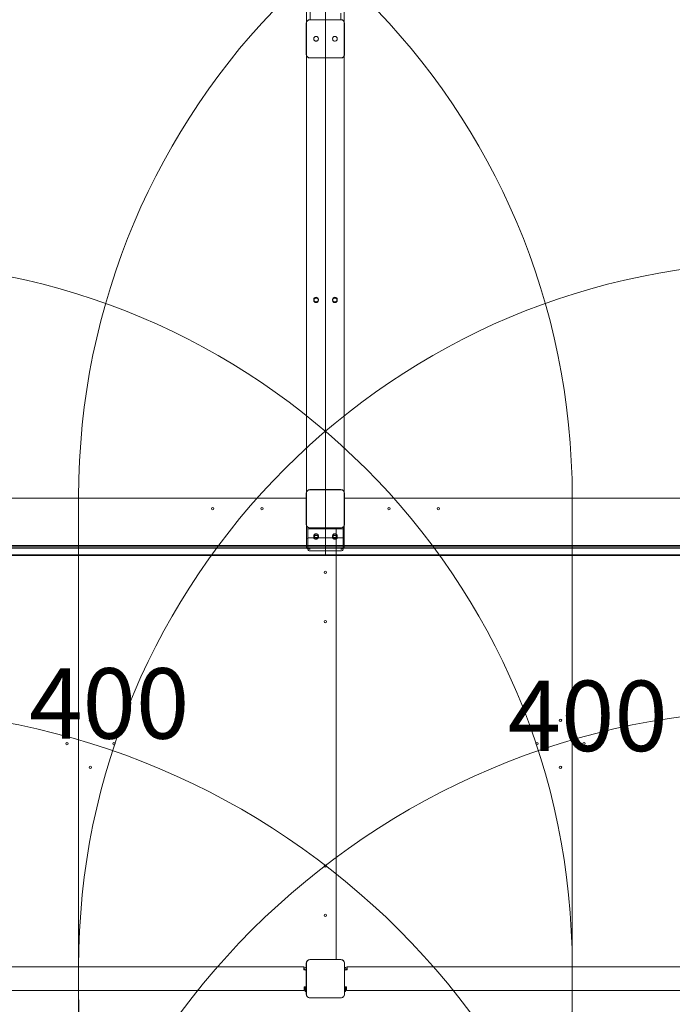
# Model space of a CAD drawing. Units: millimetres. Extents: x 1109 to 16331, y 2695 to 14832.
# Drawn here: x 7844 to 9232, y 10777 to 12873 of the extents above; entities that cross this region are included whole.
import ezdxf

# ---------------------------------------------------------------- set-up
doc = ezdxf.new("R2010")
doc.units = ezdxf.units.MM
doc.header["$LTSCALE"] = 60
for name, color, linetype, lineweight in [('Dimension (ISO)', 7, 'Continuous', 18), ('Symbol (ISO)', 7, 'Continuous', 25), ('Visible (ISO)', 7, 'Continuous', 18)]:
    doc.layers.add(name, color=color, linetype=linetype, lineweight=lineweight)
doc.layers.add('Fall Zone', color=5, linetype='Continuous', lineweight=20, true_color=0x0000ff)
doc.styles.add('Note Text (ISO)', font='tahoma.ttf')
doc.dimstyles.new('Aplay Dimension Styles M', dxfattribs={"dimscale": 60, "dimtxt": 2.5, "dimasz": 2.5, "dimexe": 3.175, "dimexo": 2, "dimgap": 0.762, "dimtad": 1, "dimdec": 1, "dimlfac": 0.001, "dimrnd": 1e-08, "dimzin": 0, "dimdsep": 46, "dimtxsty": 'Note Text (ISO)', "dimcen": 0.09, "dimdle": 10, "dimclrd": 256, "dimclre": 256, "dimclrt": 7, "dimadec": 0, "dimazin": 0, "dimtfac": 1.40208, "dimtofl": 0, "dimtmove": 0, "dimatfit": 3, "dimfxl": 1, "dimtolj": 1, "dimtzin": 0, "dimlwd": -1, "dimlwe": -1, "dimarcsym": 0})

# ---------------------------------------------------------------- blocks, each defined once
blk = doc.blocks.new('*D52')
at = {"layer": 'Defpoints', "color": 0, "transparency": 16777216}
for p in [(1310.2, 14831.9), (7871.7, 14831.9), (7965.9, 3589.1)]:
    blk.add_point(p, dxfattribs=at)
at = {"layer": 'Dimension (ISO)', "transparency": 16777216}
for p, q in [((7751.7, 14831.9), (1119.7, 14831.9)), ((1310.2, 3739.1), (1310.2, 14681.9)), ((7845.9, 3589.1), (1119.7, 3589.1))]:
    blk.add_line(p, q, dxfattribs=at)
for points in [[(1285.2, 14681.9), (1335.2, 14681.9), (1310.2, 14831.9)], [(1285.2, 3739.1), (1335.2, 3739.1), (1310.2, 3589.1)]]:
    blk.add_solid(points, dxfattribs=at)
at = {"layer": 'Dimension (ISO)', "color": 7, "transparency": 16777216, "insert": (1111.3, 9210.5), "char_height": 150, "attachment_point": 2, "rotation": 90, "style": 'Note Text (ISO)'}
blk.add_mtext('\\A1;11.2 m', dxfattribs=at)

msp = doc.modelspace()

# ---------------------------------------------------------------- linework, layer by layer
at = {"layer": 'Fall Zone', "color": 11, "true_color": 0xff8040}
for p, q in [((7969.02, 10806.91), (7969.02, 11856.91)), ((9019.02, 11856.91), (9019.02, 10806.91)), ((7969.02, 9806.91), (7969.02, 10856.91)), ((9019.02, 10856.91), (9019.02, 9806.91))]:
    msp.add_line(p, q, dxfattribs=at)
for centre, start, end in [((8469.02, 11856.91), 90, 180), ((7519.02, 11856.91), 0, 90), ((9469.02, 11856.91), 90, 180), ((8519.02, 11856.91), 0, 90), ((7519.02, 10856.91), 0, 90), ((9469.02, 10856.91), 90, 180), ((8469.02, 10806.91), 180, 270), ((7519.02, 10806.91), 270, 0), ((9469.02, 10806.91), 180, 270), ((8519.02, 10806.91), 270, 0)]:
    msp.add_arc(centre, 1500, start, end, dxfattribs=at)
at = {"layer": 'Fall Zone'}
for centre, start, end in [((7519.02, 9804.38), 0, 90), ((9469.02, 9804.38), 90, 180)]:
    msp.add_arc(centre, 1600, start, end, dxfattribs=at)
at = {"layer": 'Visible (ISO)', "color": 9, "true_color": 0xc0c0c0}
for p, q in [((8454.02, 11749.2), (8454.02, 13914.63)), ((8494.02, 11733.59), (8494.02, 13930.24)), ((8494.02, 13930.24), (8494.02, 11733.59)), ((8494.02, 13929.29), (8494.02, 11734.54)), ((8494.02, 11734.54), (8494.02, 13929.29)), ((8534.02, 11749.2), (8534.02, 13914.63)), ((8454.02, 11766.9), (8454.02, 13896.93)), ((8534.02, 11766.9), (8534.02, 13896.93)), ((8469.02, 12275.75), (8469.02, 12277.26)), ((8469.02, 12275.45), (8469.02, 12275.75)), ((8479.02, 12275.75), (8479.02, 12277.26)), ((8479.02, 12275.45), (8479.02, 12275.75)), ((8509.02, 12275.75), (8509.02, 12277.26)), ((8509.02, 12275.45), (8509.02, 12275.75)), ((8519.02, 12275.75), (8519.02, 12277.26)), ((8519.02, 12275.45), (8519.02, 12275.75)), ((8456.52, 11792.49), (8456.52, 11792.63)), ((8456.52, 11789.41), (8456.52, 11792.63)), ((8456.52, 11792.49), (8456.52, 11769.45)), ((8461.52, 11789.41), (8456.52, 11789.41)), ((8456.52, 11789.41), (8456.52, 11788.45)), ((8456.52, 11789.41), (8531.52, 11789.41)), ((8456.52, 11745.16), (8456.52, 11788.45)), ((8526.52, 11789.41), (8461.52, 11789.41)), ((8531.52, 11789.41), (8526.52, 11789.41)), ((8531.52, 11792.63), (8531.52, 11792.49)), ((8531.52, 11792.63), (8531.52, 11789.41)), ((8531.52, 11769.45), (8531.52, 11792.49)), ((8531.52, 11788.45), (8531.52, 11789.41)), ((8531.52, 11788.45), (8531.52, 11745.16)), ((8454.02, 11766.9), (8454.02, 11749.2)), ((8456.52, 11769.45), (8456.52, 11749.2)), ((8459.02, 11769.85), (8529.02, 11769.85)), ((8469.02, 11771.62), (8469.02, 11774.5)), ((8469.02, 11771.04), (8469.02, 11771.62)), ((8479.02, 11771.62), (8479.02, 11774.5)), ((8479.02, 11771.04), (8479.02, 11771.62)), ((8509.02, 11771.62), (8509.02, 11774.5)), ((8509.02, 11771.04), (8509.02, 11771.62)), ((8519.02, 11771.62), (8519.02, 11774.5)), ((8519.02, 11771.04), (8519.02, 11771.62)), ((8531.52, 11749.2), (8531.52, 11769.45)), ((8534.02, 11749.2), (8534.02, 11766.9)), ((8494.02, 11753.76), (7377.22, 11753.76)), ((7377.22, 11752.16), (8494.02, 11752.16)), ((8494.02, 11749.06), (7377.22, 11749.06)), ((8494.02, 11747.77), (7377.22, 11747.77)), ((8494.02, 11733.89), (7377.22, 11733.89)), ((8456.52, 11749.2), (8456.52, 11745.16)), ((8461.52, 11746.25), (8459.02, 11746.25)), ((8526.52, 11742.21), (8461.52, 11742.21)), ((8494.02, 11747.99), (8494.02, 11753.76)), ((9610.82, 11753.76), (8494.02, 11753.76)), ((8494.02, 11753.76), (8494.02, 11747.99)), ((8494.02, 11749.06), (8494.02, 11753.12)), ((8494.02, 11753.12), (8494.02, 11749.06)), ((8494.02, 11752.16), (8494.02, 11749.27)), ((9610.82, 11752.16), (8494.02, 11752.16)), ((8494.02, 11749.27), (8494.02, 11752.16)), ((8494.02, 11751.84), (8494.02, 11747.77)), ((8494.02, 11747.77), (8494.02, 11751.84)), ((8494.02, 11734.21), (8494.02, 11749.27)), ((8494.02, 11749.27), (8494.02, 11734.21)), ((8494.02, 11747.77), (8494.02, 11749.06)), ((9610.82, 11749.06), (8494.02, 11749.06)), ((8494.02, 11749.06), (8494.02, 11747.77)), ((8494.02, 11747.99), (8494.02, 11732.93)), ((8494.02, 11747.99), (8494.02, 11732.93)), ((9610.82, 11747.77), (8494.02, 11747.77)), ((8494.02, 11734.54), (8494.02, 11733.89)), ((8494.02, 11733.89), (8494.02, 11734.54)), ((9610.82, 11733.89), (8494.02, 11733.89)), ((8494.02, 11732.29), (8494.02, 11733.59)), ((8494.02, 11733.59), (8494.02, 11732.29)), ((8529.02, 11746.25), (8526.52, 11746.25)), ((8531.52, 11745.16), (8531.52, 11749.2)), ((7377.22, 11732.29), (8494.02, 11732.29)), ((8494.02, 11732.29), (9610.82, 11732.29))]:
    msp.add_line(p, q, dxfattribs=at)
at = {"layer": 'Visible (ISO)'}
for p, q in [((8461.27, 12872.62), (8461.27, 12901.91)), ((8526.77, 12872.62), (8526.77, 12886.16)), ((8453.31, 12864.98), (8453.31, 12798.85)), ((8453.44, 12864.98), (8453.44, 12863)), ((8453.44, 12864.98), (8453.44, 12798.85)), ((8527.08, 12872.62), (8460.96, 12872.62)), ((8462.94, 12872.5), (8460.96, 12872.5)), ((8527.08, 12872.5), (8460.96, 12872.5)), ((8525.1, 12872.5), (8462.94, 12872.5)), ((8527.08, 12872.5), (8525.1, 12872.5)), ((8534.6, 12863), (8534.6, 12864.98)), ((8534.6, 12798.85), (8534.6, 12864.98)), ((8534.72, 12798.85), (8534.72, 12864.98)), ((8453.44, 12863), (8453.44, 12800.83)), ((8534.6, 12800.83), (8534.6, 12863)), ((8453.44, 12800.83), (8453.44, 12798.85)), ((8460.96, 12791.33), (8462.94, 12791.33)), ((8460.96, 12791.33), (8527.08, 12791.33)), ((8460.96, 12791.21), (8527.08, 12791.21)), ((8462.94, 12791.33), (8525.1, 12791.33)), ((8525.1, 12791.33), (8527.08, 12791.33)), ((8534.6, 12798.85), (8534.6, 12800.83)), ((8453.31, 11864.98), (8453.31, 11798.85)), ((8453.44, 11864.98), (8453.44, 11863)), ((8453.44, 11864.98), (8453.44, 11798.85)), ((8453.44, 11863), (8453.44, 11800.83)), ((8527.08, 11872.62), (8460.96, 11872.62)), ((8462.94, 11872.5), (8460.96, 11872.5)), ((8527.08, 11872.5), (8460.96, 11872.5)), ((8525.1, 11872.5), (8462.94, 11872.5)), ((8527.08, 11872.5), (8525.1, 11872.5)), ((8534.6, 11863), (8534.6, 11864.98)), ((8534.6, 11798.85), (8534.6, 11864.98)), ((8534.6, 11800.83), (8534.6, 11863)), ((8534.72, 11798.85), (8534.72, 11864.98)), ((7534.72, 11854.41), (8453.31, 11854.41)), ((8534.72, 11854.41), (9453.31, 11854.41)), ((8453.44, 11800.83), (8453.44, 11798.85)), ((8534.6, 11798.85), (8534.6, 11800.83)), ((8460.96, 11791.33), (8462.94, 11791.33)), ((8460.96, 11791.33), (8527.08, 11791.33)), ((8460.96, 11791.21), (8527.08, 11791.21)), ((8462.94, 11791.33), (8525.1, 11791.33)), ((8516.52, 11791.21), (8516.52, 10872.62)), ((8516.52, 10872.62), (8516.52, 11791.21)), ((8525.1, 11791.33), (8527.08, 11791.33)), ((8448.02, 10856.91), (7540.02, 10856.91)), ((8448.02, 10850.91), (8448.02, 10856.91)), ((8453.31, 10864.98), (8453.31, 10798.85)), ((8453.44, 10864.98), (8453.44, 10863)), ((8453.44, 10864.98), (8453.44, 10798.85)), ((8453.44, 10863), (8453.44, 10800.83)), ((8527.08, 10872.62), (8460.96, 10872.62)), ((8462.94, 10872.5), (8460.96, 10872.5)), ((8527.08, 10872.5), (8460.96, 10872.5)), ((8525.1, 10872.5), (8462.94, 10872.5)), ((8527.08, 10872.5), (8525.1, 10872.5)), ((8534.6, 10863), (8534.6, 10864.98)), ((8534.6, 10798.85), (8534.6, 10864.98)), ((8534.6, 10800.83), (8534.6, 10863)), ((8534.72, 10798.85), (8534.72, 10864.98)), ((8540.02, 10850.91), (8540.02, 10856.91)), ((9448.02, 10856.91), (8540.02, 10856.91)), ((8450.02, 10850.91), (8448.02, 10850.91)), ((8451.02, 10850.91), (8451.02, 10850.79)), ((8537.02, 10850.79), (8537.02, 10850.91)), ((8540.02, 10850.91), (8538.02, 10850.91)), ((8449.02, 10814.41), (8451.02, 10814.41)), ((8449.02, 10812.91), (8449.02, 10814.41)), ((8449.02, 10806.91), (8449.02, 10812.91)), ((8451.02, 10804.41), (8451.02, 10814.41)), ((8537.02, 10814.41), (8539.02, 10814.41)), ((8537.02, 10814.41), (8537.02, 10804.41)), ((8539.02, 10814.41), (8539.02, 10812.91)), ((8539.02, 10806.91), (8539.02, 10812.91)), ((8449.02, 10806.91), (7539.02, 10806.91)), ((8451.02, 10809.41), (8449.02, 10809.41)), ((8451.02, 10804.41), (8453.31, 10804.41)), ((8453.44, 10800.83), (8453.44, 10798.85)), ((8460.96, 10791.33), (8462.94, 10791.33)), ((8460.96, 10791.33), (8527.08, 10791.33)), ((8460.96, 10791.21), (8527.08, 10791.21)), ((8462.94, 10791.33), (8525.1, 10791.33)), ((8525.1, 10791.33), (8527.08, 10791.33)), ((8534.6, 10798.85), (8534.6, 10800.83)), ((8534.72, 10804.41), (8537.02, 10804.41)), ((8539.02, 10809.41), (8537.02, 10809.41)), ((9449.02, 10806.91), (8539.02, 10806.91))]:
    msp.add_line(p, q, dxfattribs=at)
at = {"layer": 'Visible (ISO)', "color": 9, "true_color": 0xc0c0c0}
for centre in [(8474.02, 12831.91), (8474.02, 12831.91), (8514.02, 12831.91), (8514.02, 12831.91)]:
    msp.add_circle(centre, 5, dxfattribs=at)
at = {"layer": 'Visible (ISO)'}
for centre in [(8254.02, 11831.91), (8359.02, 11831.91), (8629.02, 11831.91), (8734.02, 11831.91), (8494.02, 11696.91), (8494.02, 11591.91), (7994.02, 11381.91), (8994.02, 11381.91), (7944.02, 11331.91), (8044.02, 11331.91), (8944.02, 11331.91), (9044.02, 11331.91), (7994.02, 11281.91), (8994.02, 11281.91), (8494.02, 11071.91), (8494.02, 10966.91)]:
    msp.add_circle(centre, 2.5, dxfattribs=at)
for centre, radius, start, end in [((8460.96, 12864.98), 7.64, 90, 180), ((8460.96, 12864.98), 7.52, 90, 180), ((8527.08, 12864.98), 7.64, 0, 90), ((8527.08, 12864.98), 7.52, 0, 90), ((8460.96, 12798.85), 7.64, 180, 270), ((8460.96, 12798.85), 7.52, 180, 270), ((8527.08, 12798.85), 7.64, 270, 0), ((8527.08, 12798.85), 7.52, 270, 0), ((8460.96, 11864.98), 7.64, 90, 180), ((8460.96, 11864.98), 7.52, 90, 180), ((8527.08, 11864.98), 7.64, 0, 90), ((8527.08, 11864.98), 7.52, 0, 90), ((8460.96, 11798.85), 7.64, 180, 270), ((8460.96, 11798.85), 7.52, 180, 270), ((8527.08, 11798.85), 7.64, 270, 0), ((8527.08, 11798.85), 7.52, 270, 0), ((8448.02, 10850.91), 6, 28.05165, 90), ((8448.02, 10850.91), 3, 0, 90), ((8460.96, 10864.98), 7.64, 90, 180), ((8460.96, 10864.98), 7.52, 90, 180), ((8527.08, 10864.98), 7.64, 0, 90), ((8527.08, 10864.98), 7.52, 0, 90), ((8540.02, 10850.91), 6, 90, 151.94835), ((8540.02, 10850.91), 3, 90, 180), ((8450.02, 10846.91), 4, 34.53439, 90), ((8538.02, 10846.91), 4, 90, 145.46561), ((8451.02, 10817.41), 3, 270, 319.91127), ((8537.02, 10817.41), 3, 220.08873, 270), ((8460.96, 10798.85), 7.64, 180, 270), ((8460.96, 10798.85), 7.52, 180, 270), ((8527.08, 10798.85), 7.64, 270, 0), ((8527.08, 10798.85), 7.52, 270, 0)]:
    msp.add_arc(centre, radius, start, end, dxfattribs=at)
at = {"layer": 'Visible (ISO)', "color": 9, "true_color": 0xc0c0c0}
for centre, major_axis, ratio in [((8474.02, 12277.26), (-5, 0), 0.9532247), ((8474.02, 12275.45), (-5, 0), 0.9532247), ((8514.02, 12277.26), (5, 0), 0.9532247), ((8514.02, 12275.45), (5, 0), 0.9532247), ((8474.02, 11774.5), (-5, 0), 0.8172748), ((8474.02, 11771.04), (-5, 0), 0.8172748), ((8514.02, 11774.5), (5, 0), 0.8172748), ((8514.02, 11771.04), (5, 0), 0.8172748)]:
    msp.add_ellipse(centre, major_axis=major_axis, ratio=ratio, dxfattribs=at)
for centre, major_axis, start_param, end_param in [((8459.02, 11766.9), (-5, 0), 5.2359878, 6.2831853), ((8459.02, 11766.9), (5, 0), 1.5707963, 2.0943951), ((8529.02, 11766.9), (5, 0), 1.0471976, 1.5707963), ((8529.02, 11766.9), (5, 0), 0, 1.0471976), ((8459.02, 11749.2), (-5, 0), 0, 1.5707963), ((8461.52, 11749.2), (-5, 0), 0, 1.5707963), ((8461.52, 11745.16), (-5, 0), 0, 1.5707963), ((8526.52, 11749.2), (5, 0), 4.712389, 6.2831853), ((8526.52, 11745.16), (5, 0), 4.712389, 6.2831853), ((8529.02, 11749.2), (5, 0), 4.712389, 6.2831853)]:
    msp.add_ellipse(centre, major_axis=major_axis, ratio=0.5900359, start_param=start_param, end_param=end_param, dxfattribs=at)
at = {"layer": 'Visible (ISO)'}
for points, knots in [([(8460.96, 12872.5), (8460.13, 12872.5), (8459.3, 12872.36), (8457.46, 12871.73), (8456.49, 12871.13), (8455.05, 12869.72), (8454.52, 12868.97), (8453.73, 12867.27), (8453.49, 12866.29), (8453.44, 12865.2), (8453.44, 12865.09), (8453.44, 12864.98)], [-2.30323825, -2.30323825, -2.30323825, -2.30323825, -2.1869905, -2.1869905, -2.03102045, -2.03102045, -1.9058883, -1.9058883, -1.76825025, -1.76825025, -1.75252831, -1.75252831, -1.75252831, -1.75252831]), ([(8534.6, 12864.98), (8534.6, 12865.34), (8534.58, 12865.7), (8534.37, 12867.08), (8534.01, 12868.07), (8533.03, 12869.65), (8532.48, 12870.28), (8531.07, 12871.43), (8530.19, 12871.89), (8528.55, 12872.39), (8527.81, 12872.5), (8527.08, 12872.5)], [1.75342231, 1.75342231, 1.75342231, 1.75342231, 1.80440108, 1.80440108, 1.94857872, 1.94857872, 2.06483587, 2.06483587, 2.20183785, 2.20183785, 2.30487297, 2.30487297, 2.30487297, 2.30487297]), ([(8453.44, 12798.85), (8453.44, 12798.03), (8453.58, 12797.19), (8454.2, 12795.36), (8454.8, 12794.38), (8456.22, 12792.94), (8456.96, 12792.42), (8458.66, 12791.62), (8459.64, 12791.38), (8460.73, 12791.33), (8460.84, 12791.33), (8460.96, 12791.33)], [-2.30323825, -2.30323825, -2.30323825, -2.30323825, -2.1869905, -2.1869905, -2.03102045, -2.03102045, -1.9058883, -1.9058883, -1.76825025, -1.76825025, -1.75252831, -1.75252831, -1.75252831, -1.75252831]), ([(8527.08, 12791.33), (8527.44, 12791.33), (8527.81, 12791.36), (8529.19, 12791.56), (8530.18, 12791.92), (8531.76, 12792.9), (8532.39, 12793.46), (8533.53, 12794.86), (8534, 12795.74), (8534.5, 12797.39), (8534.6, 12798.12), (8534.6, 12798.85)], [1.75342231, 1.75342231, 1.75342231, 1.75342231, 1.80440108, 1.80440108, 1.94857872, 1.94857872, 2.06483587, 2.06483587, 2.20183785, 2.20183785, 2.30487297, 2.30487297, 2.30487297, 2.30487297]), ([(8460.96, 11872.5), (8460.13, 11872.5), (8459.3, 11872.36), (8457.46, 11871.73), (8456.49, 11871.13), (8455.05, 11869.72), (8454.52, 11868.97), (8453.73, 11867.27), (8453.49, 11866.29), (8453.44, 11865.2), (8453.44, 11865.09), (8453.44, 11864.98)], [-2.30323825, -2.30323825, -2.30323825, -2.30323825, -2.1869905, -2.1869905, -2.03102045, -2.03102045, -1.9058883, -1.9058883, -1.76825025, -1.76825025, -1.75252831, -1.75252831, -1.75252831, -1.75252831]), ([(8534.6, 11864.98), (8534.6, 11865.34), (8534.58, 11865.7), (8534.37, 11867.08), (8534.01, 11868.07), (8533.03, 11869.65), (8532.48, 11870.28), (8531.07, 11871.43), (8530.19, 11871.89), (8528.55, 11872.39), (8527.81, 11872.5), (8527.08, 11872.5)], [1.75342231, 1.75342231, 1.75342231, 1.75342231, 1.80440108, 1.80440108, 1.94857872, 1.94857872, 2.06483587, 2.06483587, 2.20183785, 2.20183785, 2.30487297, 2.30487297, 2.30487297, 2.30487297]), ([(8453.44, 11798.85), (8453.44, 11798.03), (8453.58, 11797.19), (8454.2, 11795.36), (8454.8, 11794.38), (8456.22, 11792.94), (8456.96, 11792.42), (8458.66, 11791.62), (8459.64, 11791.38), (8460.73, 11791.33), (8460.84, 11791.33), (8460.96, 11791.33)], [-2.30323825, -2.30323825, -2.30323825, -2.30323825, -2.1869905, -2.1869905, -2.03102045, -2.03102045, -1.9058883, -1.9058883, -1.76825025, -1.76825025, -1.75252831, -1.75252831, -1.75252831, -1.75252831]), ([(8527.08, 11791.33), (8527.44, 11791.33), (8527.81, 11791.36), (8529.19, 11791.56), (8530.18, 11791.92), (8531.76, 11792.9), (8532.39, 11793.46), (8533.53, 11794.86), (8534, 11795.74), (8534.5, 11797.39), (8534.6, 11798.12), (8534.6, 11798.85)], [1.75342231, 1.75342231, 1.75342231, 1.75342231, 1.80440108, 1.80440108, 1.94857872, 1.94857872, 2.06483587, 2.06483587, 2.20183785, 2.20183785, 2.30487297, 2.30487297, 2.30487297, 2.30487297]), ([(8460.96, 10872.5), (8460.13, 10872.5), (8459.3, 10872.36), (8457.46, 10871.73), (8456.49, 10871.13), (8455.05, 10869.72), (8454.52, 10868.97), (8453.73, 10867.27), (8453.49, 10866.29), (8453.44, 10865.2), (8453.44, 10865.09), (8453.44, 10864.98)], [-2.30323825, -2.30323825, -2.30323825, -2.30323825, -2.1869905, -2.1869905, -2.03102045, -2.03102045, -1.9058883, -1.9058883, -1.76825025, -1.76825025, -1.75252831, -1.75252831, -1.75252831, -1.75252831]), ([(8534.6, 10864.98), (8534.6, 10865.34), (8534.58, 10865.7), (8534.37, 10867.08), (8534.01, 10868.07), (8533.03, 10869.65), (8532.48, 10870.28), (8531.07, 10871.43), (8530.19, 10871.89), (8528.55, 10872.39), (8527.81, 10872.5), (8527.08, 10872.5)], [1.75342231, 1.75342231, 1.75342231, 1.75342231, 1.80440108, 1.80440108, 1.94857872, 1.94857872, 2.06483587, 2.06483587, 2.20183785, 2.20183785, 2.30487297, 2.30487297, 2.30487297, 2.30487297]), ([(8453.44, 10798.85), (8453.44, 10798.03), (8453.58, 10797.19), (8454.2, 10795.36), (8454.8, 10794.38), (8456.22, 10792.94), (8456.96, 10792.42), (8458.66, 10791.62), (8459.64, 10791.38), (8460.73, 10791.33), (8460.84, 10791.33), (8460.96, 10791.33)], [-2.30323825, -2.30323825, -2.30323825, -2.30323825, -2.1869905, -2.1869905, -2.03102045, -2.03102045, -1.9058883, -1.9058883, -1.76825025, -1.76825025, -1.75252831, -1.75252831, -1.75252831, -1.75252831]), ([(8527.08, 10791.33), (8527.44, 10791.33), (8527.81, 10791.36), (8529.19, 10791.56), (8530.18, 10791.92), (8531.76, 10792.9), (8532.39, 10793.46), (8533.53, 10794.86), (8534, 10795.74), (8534.5, 10797.39), (8534.6, 10798.12), (8534.6, 10798.85)], [1.75342231, 1.75342231, 1.75342231, 1.75342231, 1.80440108, 1.80440108, 1.94857872, 1.94857872, 2.06483587, 2.06483587, 2.20183785, 2.20183785, 2.30487297, 2.30487297, 2.30487297, 2.30487297])]:
    msp.add_open_spline(points, degree=3, knots=knots, dxfattribs=at)
at = {"layer": 'Visible (ISO)', "color": 9, "true_color": 0xc0c0c0}
for points in [[(8474.02, 12826.91), (8474.65, 12826.91), (8475.32, 12827.04), (8476.55, 12827.55), (8477.11, 12827.93), (8478, 12828.82), (8478.38, 12829.38), (8478.89, 12830.61), (8479.02, 12831.28), (8479.02, 12832.54), (8478.89, 12833.21), (8478.38, 12834.44), (8478, 12835), (8477.11, 12835.89), (8476.55, 12836.28), (8475.32, 12836.79), (8474.65, 12836.91), (8473.39, 12836.91), (8472.72, 12836.79), (8471.49, 12836.28), (8470.93, 12835.89), (8470.04, 12835), (8469.66, 12834.44), (8469.15, 12833.21), (8469.02, 12832.54), (8469.02, 12831.28), (8469.15, 12830.61), (8469.66, 12829.38), (8470.04, 12828.82), (8470.93, 12827.93), (8471.49, 12827.55), (8472.72, 12827.04), (8473.39, 12826.91), (8474.02, 12826.91)], [(8474.02, 12836.91), (8474.65, 12836.91), (8475.32, 12836.79), (8476.55, 12836.28), (8477.11, 12835.89), (8478, 12835), (8478.38, 12834.44), (8478.89, 12833.21), (8479.02, 12832.54), (8479.02, 12831.28), (8478.89, 12830.61), (8478.38, 12829.38), (8478, 12828.82), (8477.11, 12827.93), (8476.55, 12827.55), (8475.32, 12827.04), (8474.65, 12826.91), (8473.39, 12826.91), (8472.72, 12827.04), (8471.49, 12827.55), (8470.93, 12827.93), (8470.04, 12828.82), (8469.66, 12829.38), (8469.15, 12830.61), (8469.02, 12831.28), (8469.02, 12832.54), (8469.15, 12833.21), (8469.66, 12834.44), (8470.04, 12835), (8470.93, 12835.89), (8471.49, 12836.28), (8472.72, 12836.79), (8473.39, 12836.91), (8474.02, 12836.91)], [(8514.02, 12836.91), (8513.39, 12836.91), (8512.72, 12836.79), (8511.49, 12836.28), (8510.93, 12835.89), (8510.04, 12835), (8509.66, 12834.44), (8509.15, 12833.21), (8509.02, 12832.54), (8509.02, 12831.28), (8509.15, 12830.61), (8509.66, 12829.38), (8510.04, 12828.82), (8510.93, 12827.93), (8511.49, 12827.55), (8512.72, 12827.04), (8513.39, 12826.91), (8514.65, 12826.91), (8515.32, 12827.04), (8516.55, 12827.55), (8517.11, 12827.93), (8518, 12828.82), (8518.38, 12829.38), (8518.89, 12830.61), (8519.02, 12831.28), (8519.02, 12832.54), (8518.89, 12833.21), (8518.38, 12834.44), (8518, 12835), (8517.11, 12835.89), (8516.55, 12836.28), (8515.32, 12836.79), (8514.65, 12836.91), (8514.02, 12836.91)], [(8514.02, 12836.91), (8514.65, 12836.91), (8515.32, 12836.79), (8516.55, 12836.28), (8517.11, 12835.89), (8518, 12835), (8518.38, 12834.44), (8518.89, 12833.21), (8519.02, 12832.54), (8519.02, 12831.28), (8518.89, 12830.61), (8518.38, 12829.38), (8518, 12828.82), (8517.11, 12827.93), (8516.55, 12827.55), (8515.32, 12827.04), (8514.65, 12826.91), (8513.39, 12826.91), (8512.72, 12827.04), (8511.49, 12827.55), (8510.93, 12827.93), (8510.04, 12828.82), (8509.66, 12829.38), (8509.15, 12830.61), (8509.02, 12831.28), (8509.02, 12832.54), (8509.15, 12833.21), (8509.66, 12834.44), (8510.04, 12835), (8510.93, 12835.89), (8511.49, 12836.28), (8512.72, 12836.79), (8513.39, 12836.91), (8514.02, 12836.91)], [(8474.02, 12270.99), (8474.65, 12270.99), (8475.32, 12271.1), (8476.55, 12271.59), (8477.11, 12271.96), (8478, 12272.8), (8478.38, 12273.34), (8478.89, 12274.51), (8479.02, 12275.15), (8479.02, 12276.35), (8478.89, 12276.99), (8478.38, 12278.16), (8478, 12278.7), (8477.11, 12279.54), (8476.55, 12279.91), (8475.32, 12280.4), (8474.65, 12280.52), (8473.39, 12280.52), (8472.72, 12280.4), (8471.49, 12279.91), (8470.93, 12279.54), (8470.04, 12278.7), (8469.66, 12278.16), (8469.15, 12276.99), (8469.02, 12276.35), (8469.02, 12275.15), (8469.15, 12274.51), (8469.66, 12273.34), (8470.04, 12272.8), (8470.93, 12271.96), (8471.49, 12271.59), (8472.72, 12271.1), (8473.39, 12270.99), (8474.02, 12270.99)], [(8474.02, 12280.52), (8474.65, 12280.52), (8475.32, 12280.4), (8476.55, 12279.91), (8477.11, 12279.54), (8478, 12278.7), (8478.38, 12278.16), (8478.89, 12276.99), (8479.02, 12276.35), (8479.02, 12275.15), (8478.89, 12274.51), (8478.38, 12273.34), (8478, 12272.8), (8477.11, 12271.96), (8476.55, 12271.59), (8475.32, 12271.1), (8474.65, 12270.99), (8473.39, 12270.99), (8472.72, 12271.1), (8471.49, 12271.59), (8470.93, 12271.96), (8470.04, 12272.8), (8469.66, 12273.34), (8469.15, 12274.51), (8469.02, 12275.15), (8469.02, 12276.35), (8469.15, 12276.99), (8469.66, 12278.16), (8470.04, 12278.7), (8470.93, 12279.54), (8471.49, 12279.91), (8472.72, 12280.4), (8473.39, 12280.52), (8474.02, 12280.52)], [(8514.02, 12280.52), (8513.39, 12280.52), (8512.72, 12280.4), (8511.49, 12279.91), (8510.93, 12279.54), (8510.04, 12278.7), (8509.66, 12278.16), (8509.15, 12276.99), (8509.02, 12276.35), (8509.02, 12275.15), (8509.15, 12274.51), (8509.66, 12273.34), (8510.04, 12272.8), (8510.93, 12271.96), (8511.49, 12271.59), (8512.72, 12271.1), (8513.39, 12270.99), (8514.65, 12270.99), (8515.32, 12271.1), (8516.55, 12271.59), (8517.11, 12271.96), (8518, 12272.8), (8518.38, 12273.34), (8518.89, 12274.51), (8519.02, 12275.15), (8519.02, 12276.35), (8518.89, 12276.99), (8518.38, 12278.16), (8518, 12278.7), (8517.11, 12279.54), (8516.55, 12279.91), (8515.32, 12280.4), (8514.65, 12280.52), (8514.02, 12280.52)], [(8514.02, 12280.52), (8514.65, 12280.52), (8515.32, 12280.4), (8516.55, 12279.91), (8517.11, 12279.54), (8518, 12278.7), (8518.38, 12278.16), (8518.89, 12276.99), (8519.02, 12276.35), (8519.02, 12275.15), (8518.89, 12274.51), (8518.38, 12273.34), (8518, 12272.8), (8517.11, 12271.96), (8516.55, 12271.59), (8515.32, 12271.1), (8514.65, 12270.99), (8513.39, 12270.99), (8512.72, 12271.1), (8511.49, 12271.59), (8510.93, 12271.96), (8510.04, 12272.8), (8509.66, 12273.34), (8509.15, 12274.51), (8509.02, 12275.15), (8509.02, 12276.35), (8509.15, 12276.99), (8509.66, 12278.16), (8510.04, 12278.7), (8510.93, 12279.54), (8511.49, 12279.91), (8512.72, 12280.4), (8513.39, 12280.52), (8514.02, 12280.52)], [(8474.02, 11767.53), (8474.65, 11767.53), (8475.32, 11767.64), (8476.55, 11768.05), (8477.11, 11768.37), (8478, 11769.09), (8478.38, 11769.55), (8478.89, 11770.56), (8479.02, 11771.1), (8479.02, 11772.13), (8478.89, 11772.68), (8478.38, 11773.68), (8478, 11774.14), (8477.11, 11774.87), (8476.55, 11775.19), (8475.32, 11775.6), (8474.65, 11775.71), (8473.39, 11775.71), (8472.72, 11775.6), (8471.49, 11775.19), (8470.93, 11774.87), (8470.04, 11774.14), (8469.66, 11773.68), (8469.15, 11772.68), (8469.02, 11772.13), (8469.02, 11771.1), (8469.15, 11770.56), (8469.66, 11769.55), (8470.04, 11769.09), (8470.93, 11768.37), (8471.49, 11768.05), (8472.72, 11767.64), (8473.39, 11767.53), (8474.02, 11767.53)], [(8474.02, 11775.71), (8474.65, 11775.71), (8475.32, 11775.6), (8476.55, 11775.19), (8477.11, 11774.87), (8478, 11774.14), (8478.38, 11773.68), (8478.89, 11772.68), (8479.02, 11772.13), (8479.02, 11771.1), (8478.89, 11770.56), (8478.38, 11769.55), (8478, 11769.09), (8477.11, 11768.37), (8476.55, 11768.05), (8475.32, 11767.64), (8474.65, 11767.53), (8473.39, 11767.53), (8472.72, 11767.64), (8471.49, 11768.05), (8470.93, 11768.37), (8470.04, 11769.09), (8469.66, 11769.55), (8469.15, 11770.56), (8469.02, 11771.1), (8469.02, 11772.13), (8469.15, 11772.68), (8469.66, 11773.68), (8470.04, 11774.14), (8470.93, 11774.87), (8471.49, 11775.19), (8472.72, 11775.6), (8473.39, 11775.71), (8474.02, 11775.71)], [(8514.02, 11775.71), (8513.39, 11775.71), (8512.72, 11775.6), (8511.49, 11775.19), (8510.93, 11774.87), (8510.04, 11774.14), (8509.66, 11773.68), (8509.15, 11772.68), (8509.02, 11772.13), (8509.02, 11771.1), (8509.15, 11770.56), (8509.66, 11769.55), (8510.04, 11769.09), (8510.93, 11768.37), (8511.49, 11768.05), (8512.72, 11767.64), (8513.39, 11767.53), (8514.65, 11767.53), (8515.32, 11767.64), (8516.55, 11768.05), (8517.11, 11768.37), (8518, 11769.09), (8518.38, 11769.55), (8518.89, 11770.56), (8519.02, 11771.1), (8519.02, 11772.13), (8518.89, 11772.68), (8518.38, 11773.68), (8518, 11774.14), (8517.11, 11774.87), (8516.55, 11775.19), (8515.32, 11775.6), (8514.65, 11775.71), (8514.02, 11775.71)], [(8514.02, 11775.71), (8514.65, 11775.71), (8515.32, 11775.6), (8516.55, 11775.19), (8517.11, 11774.87), (8518, 11774.14), (8518.38, 11773.68), (8518.89, 11772.68), (8519.02, 11772.13), (8519.02, 11771.1), (8518.89, 11770.56), (8518.38, 11769.55), (8518, 11769.09), (8517.11, 11768.37), (8516.55, 11768.05), (8515.32, 11767.64), (8514.65, 11767.53), (8513.39, 11767.53), (8512.72, 11767.64), (8511.49, 11768.05), (8510.93, 11768.37), (8510.04, 11769.09), (8509.66, 11769.55), (8509.15, 11770.56), (8509.02, 11771.1), (8509.02, 11772.13), (8509.15, 11772.68), (8509.66, 11773.68), (8510.04, 11774.14), (8510.93, 11774.87), (8511.49, 11775.19), (8512.72, 11775.6), (8513.39, 11775.71), (8514.02, 11775.71)]]:
    msp.add_open_spline(points, degree=3, knots=[0, 0, 0, 0, 0.1883434, 0.1883434, 0.3766869, 0.3766869, 0.5650303, 0.5650303, 0.7533738, 0.7533738, 0.9417172, 0.9417172, 1.1300607, 1.1300607, 1.3184041, 1.3184041, 1.5067476, 1.5067476, 1.695091, 1.695091, 1.8834345, 1.8834345, 2.0717779, 2.0717779, 2.2601214, 2.2601214, 2.4484648, 2.4484648, 2.6368083, 2.6368083, 2.8251517, 2.8251517, 3.0134952, 3.0134952, 3.0134952, 3.0134952], dxfattribs=at)

# ---------------------------------------------------------------- texts
at = {"layer": 'Symbol (ISO)', "color": 7, "char_height": 150, "width": 337.6823, "attachment_point": 2, "style": 'Note Text (ISO)'}
for insert in [(8034.11, 11492.67), (9051.85, 11466.17)]:
    msp.add_mtext('\\fTahoma|b0|i0;400', dxfattribs=dict(at, insert=insert))

# ---------------------------------------------------------------- dimensions: what is measured, and where the dimension line sits
at = {"layer": 'Dimension (ISO)'}
dim = msp.add_linear_dim(base=(1310.23, 14831.91), p1=(7965.89, 3589.06), p2=(7871.7, 14831.91), angle=90, text='<> m', dimstyle='Aplay Dimension Styles M', override={"dimgap": 0.762, "dimdec": 1, "dimlfac": 0.001, "dimpost": '', "dimtol": 0, "dimlim": 0, "dimtp": 0, "dimtm": 0, "dimtdec": 2, "dimatfit": 1}, dxfattribs=at)
dim.commit()
dim.dimension.update_dxf_attribs({"geometry": '*D52', "text_midpoint": (1310.23, 9210.49), "dimtype": 160})

doc.saveas('drawing.dxf')
